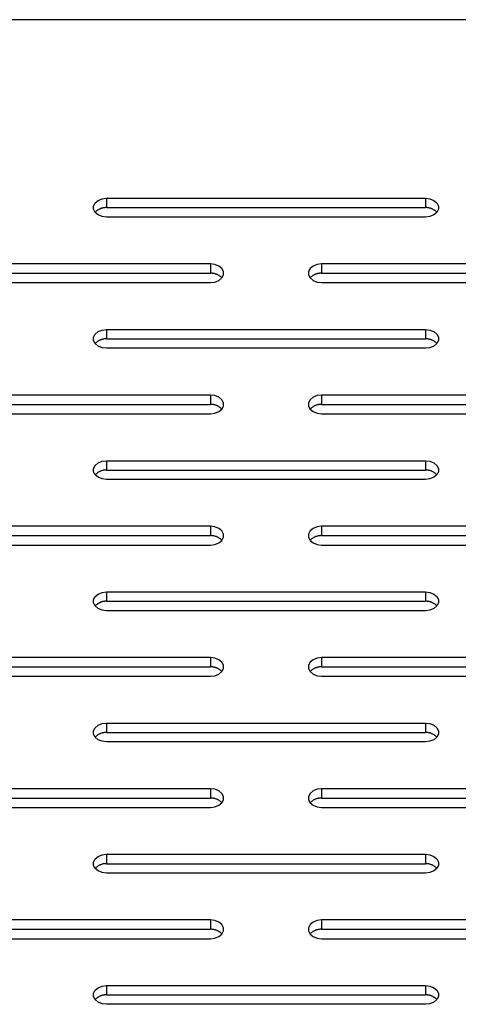
# Model space of a CAD drawing. Units: millimetres. Extents: x -98 to 103, y -116 to 95.
# Drawn here: x 35 to 39, y 0 to 10 of the extents above; entities that cross this region are included whole.
import ezdxf

# ---------------------------------------------------------------- set-up
doc = ezdxf.new("R2010")
doc.units = ezdxf.units.MM
doc.header["$MEASUREMENT"] = 0

msp = doc.modelspace()

# ---------------------------------------------------------------- linework, layer by layer
at = {"color": 7, "linetype": 'Continuous', "true_color": 0xffffff}
for p, q in [((102.3011, 9.5699), (29.0511, 9.5699)), ((35.7677, 7.8698), (35.8053, 7.8852)), ((35.8053, 7.8852), (35.848, 7.8905)), ((35.848, 7.8905), (38.848, 7.8905)), ((35.848, 7.8905), (35.848, 7.8021)), ((38.848, 7.8905), (38.8908, 7.8852)), ((38.848, 7.8905), (38.848, 7.8021)), ((38.8908, 7.8852), (38.9284, 7.8698)), ((35.7249, 7.8175), (35.7398, 7.8463)), ((35.7249, 7.7868), (35.7249, 7.8175)), ((35.7398, 7.7579), (35.7249, 7.7868)), ((35.7398, 7.8463), (35.7677, 7.8698)), ((35.7656, 7.7796), (35.7616, 7.7769)), ((35.7697, 7.7821), (35.7656, 7.7796)), ((35.7739, 7.7845), (35.7697, 7.7821)), ((35.7781, 7.7868), (35.7739, 7.7845)), ((35.7825, 7.7889), (35.7781, 7.7868)), ((35.7869, 7.7909), (35.7825, 7.7889)), ((35.7913, 7.7927), (35.7869, 7.7909)), ((35.7958, 7.7944), (35.7913, 7.7927)), ((35.8004, 7.7959), (35.7958, 7.7944)), ((35.8051, 7.7973), (35.8004, 7.7959)), ((35.8097, 7.7985), (35.8051, 7.7973)), ((35.8144, 7.7995), (35.8097, 7.7985)), ((35.8192, 7.8004), (35.8144, 7.7995)), ((35.824, 7.8011), (35.8192, 7.8004)), ((35.8287, 7.8016), (35.824, 7.8011)), ((35.8336, 7.802), (35.8287, 7.8016)), ((35.8384, 7.8022), (35.8336, 7.802)), ((35.8432, 7.8023), (35.8384, 7.8022)), ((35.848, 7.8021), (35.8432, 7.8023)), ((35.848, 7.8021), (38.848, 7.8021)), ((38.8528, 7.8023), (38.848, 7.8021)), ((38.8577, 7.8022), (38.8528, 7.8023)), ((38.8625, 7.802), (38.8577, 7.8022)), ((38.8673, 7.8016), (38.8625, 7.802)), ((38.8721, 7.8011), (38.8673, 7.8016)), ((38.8769, 7.8004), (38.8721, 7.8011)), ((38.8816, 7.7995), (38.8769, 7.8004)), ((38.8863, 7.7985), (38.8816, 7.7995)), ((38.891, 7.7973), (38.8863, 7.7985)), ((38.8956, 7.7959), (38.891, 7.7973)), ((38.9002, 7.7944), (38.8956, 7.7959)), ((38.9047, 7.7927), (38.9002, 7.7944)), ((38.9092, 7.7909), (38.9047, 7.7927)), ((38.9136, 7.7889), (38.9092, 7.7909)), ((38.9179, 7.7868), (38.9136, 7.7889)), ((38.9222, 7.7845), (38.9179, 7.7868)), ((38.9263, 7.7821), (38.9222, 7.7845)), ((38.9304, 7.7796), (38.9263, 7.7821)), ((38.9284, 7.8698), (38.9563, 7.8463)), ((38.9344, 7.7769), (38.9304, 7.7796)), ((38.9563, 7.8463), (38.9711, 7.8175)), ((38.9711, 7.7868), (38.9563, 7.7579)), ((38.9711, 7.8175), (38.9711, 7.7868)), ((35.7431, 7.7614), (35.7398, 7.7579)), ((35.7677, 7.7344), (35.7398, 7.7579)), ((35.7466, 7.7647), (35.7431, 7.7614)), ((35.7502, 7.768), (35.7466, 7.7647)), ((35.7539, 7.7711), (35.7502, 7.768)), ((35.7577, 7.774), (35.7539, 7.7711)), ((35.7616, 7.7769), (35.7577, 7.774)), ((35.8053, 7.7191), (35.7677, 7.7344)), ((35.848, 7.7137), (35.8053, 7.7191)), ((38.848, 7.7137), (35.848, 7.7137)), ((38.8908, 7.7191), (38.848, 7.7137)), ((38.9284, 7.7344), (38.8908, 7.7191)), ((38.9563, 7.7579), (38.9284, 7.7344)), ((38.9383, 7.774), (38.9344, 7.7769)), ((38.9421, 7.7711), (38.9383, 7.774)), ((38.9458, 7.768), (38.9421, 7.7711)), ((38.9494, 7.7647), (38.9458, 7.768)), ((38.9529, 7.7614), (38.9494, 7.7647)), ((38.9563, 7.7579), (38.9529, 7.7614)), ((36.8246, 7.2734), (33.8246, 7.2734)), ((36.8673, 7.2681), (36.8246, 7.2734)), ((36.8246, 7.2734), (36.8246, 7.1851)), ((36.9049, 7.2528), (36.8673, 7.2681)), ((36.9328, 7.2293), (36.9049, 7.2528)), ((36.9477, 7.2004), (36.9328, 7.2293)), ((37.7632, 7.2293), (37.7484, 7.2004)), ((37.7911, 7.2528), (37.7632, 7.2293)), ((37.8287, 7.2681), (37.7911, 7.2528)), ((37.8715, 7.2734), (37.8287, 7.2681)), ((40.8715, 7.2734), (37.8715, 7.2734)), ((37.8715, 7.2734), (37.8715, 7.1851)), ((33.8246, 7.1851), (36.8246, 7.1851)), ((36.8294, 7.1852), (36.8246, 7.1851)), ((36.8342, 7.1851), (36.8294, 7.1852)), ((36.839, 7.1849), (36.8342, 7.1851)), ((36.8439, 7.1845), (36.839, 7.1849)), ((36.8487, 7.184), (36.8439, 7.1845)), ((36.8534, 7.1833), (36.8487, 7.184)), ((36.8582, 7.1824), (36.8534, 7.1833)), ((36.8629, 7.1814), (36.8582, 7.1824)), ((36.8676, 7.1802), (36.8629, 7.1814)), ((36.8722, 7.1788), (36.8676, 7.1802)), ((36.8768, 7.1773), (36.8722, 7.1788)), ((36.8813, 7.1756), (36.8768, 7.1773)), ((36.8858, 7.1738), (36.8813, 7.1756)), ((36.8902, 7.1719), (36.8858, 7.1738)), ((36.8945, 7.1697), (36.8902, 7.1719)), ((36.8987, 7.1675), (36.8945, 7.1697)), ((36.9029, 7.165), (36.8987, 7.1675)), ((36.907, 7.1625), (36.9029, 7.165)), ((36.9049, 7.1173), (36.9328, 7.1409)), ((36.911, 7.1598), (36.907, 7.1625)), ((36.9149, 7.1569), (36.911, 7.1598)), ((36.9187, 7.154), (36.9149, 7.1569)), ((36.9224, 7.1509), (36.9187, 7.154)), ((36.926, 7.1477), (36.9224, 7.1509)), ((36.9295, 7.1443), (36.926, 7.1477)), ((36.9328, 7.1409), (36.9295, 7.1443)), ((36.9328, 7.1409), (36.9477, 7.1697)), ((36.9477, 7.1697), (36.9477, 7.2004)), ((37.7484, 7.2004), (37.7484, 7.1697)), ((37.7484, 7.1697), (37.7632, 7.1409)), ((37.7666, 7.1443), (37.7632, 7.1409)), ((37.7632, 7.1409), (37.7911, 7.1173)), ((37.77, 7.1477), (37.7666, 7.1443)), ((37.7736, 7.1509), (37.77, 7.1477)), ((37.7773, 7.154), (37.7736, 7.1509)), ((37.7811, 7.1569), (37.7773, 7.154)), ((37.785, 7.1598), (37.7811, 7.1569)), ((37.789, 7.1625), (37.785, 7.1598)), ((37.7931, 7.165), (37.789, 7.1625)), ((37.7973, 7.1675), (37.7931, 7.165)), ((37.8016, 7.1697), (37.7973, 7.1675)), ((37.8059, 7.1719), (37.8016, 7.1697)), ((37.8103, 7.1738), (37.8059, 7.1719)), ((37.8148, 7.1756), (37.8103, 7.1738)), ((37.8193, 7.1773), (37.8148, 7.1756)), ((37.8239, 7.1788), (37.8193, 7.1773)), ((37.8285, 7.1802), (37.8239, 7.1788)), ((37.8332, 7.1814), (37.8285, 7.1802)), ((37.8379, 7.1824), (37.8332, 7.1814)), ((37.8426, 7.1833), (37.8379, 7.1824)), ((37.8474, 7.184), (37.8426, 7.1833)), ((37.8522, 7.1845), (37.8474, 7.184)), ((37.857, 7.1849), (37.8522, 7.1845)), ((37.8618, 7.1851), (37.857, 7.1849)), ((37.8666, 7.1852), (37.8618, 7.1851)), ((37.8715, 7.1851), (37.8666, 7.1852)), ((37.8715, 7.1851), (40.8715, 7.1851)), ((33.8246, 7.0967), (36.8246, 7.0967)), ((36.8246, 7.0967), (36.8673, 7.102)), ((36.8673, 7.102), (36.9049, 7.1173)), ((37.7911, 7.1173), (37.8287, 7.102)), ((37.8287, 7.102), (37.8715, 7.0967)), ((37.8715, 7.0967), (40.8715, 7.0967)), ((35.7249, 6.5833), (35.7398, 6.6122)), ((35.7249, 6.5526), (35.7249, 6.5833)), ((35.7398, 6.6122), (35.7677, 6.6357)), ((35.7677, 6.6357), (35.8053, 6.651)), ((35.8053, 6.651), (35.848, 6.6564)), ((35.848, 6.6564), (38.848, 6.6564)), ((35.848, 6.6564), (35.848, 6.568)), ((38.848, 6.6564), (38.8908, 6.651)), ((38.848, 6.6564), (38.848, 6.568)), ((38.8908, 6.651), (38.9284, 6.6357)), ((38.9284, 6.6357), (38.9563, 6.6122)), ((38.9563, 6.6122), (38.9711, 6.5833)), ((38.9711, 6.5833), (38.9711, 6.5526)), ((35.7398, 6.5238), (35.7249, 6.5526)), ((35.7431, 6.5272), (35.7398, 6.5238)), ((35.7677, 6.5003), (35.7398, 6.5238)), ((35.7466, 6.5306), (35.7431, 6.5272)), ((35.7502, 6.5338), (35.7466, 6.5306)), ((35.7539, 6.5369), (35.7502, 6.5338)), ((35.7577, 6.5399), (35.7539, 6.5369)), ((35.7616, 6.5427), (35.7577, 6.5399)), ((35.7656, 6.5454), (35.7616, 6.5427)), ((35.7697, 6.548), (35.7656, 6.5454)), ((35.8053, 6.4849), (35.7677, 6.5003)), ((35.7739, 6.5504), (35.7697, 6.548)), ((35.7781, 6.5527), (35.7739, 6.5504)), ((35.7825, 6.5548), (35.7781, 6.5527)), ((35.7869, 6.5568), (35.7825, 6.5548)), ((35.7913, 6.5586), (35.7869, 6.5568)), ((35.7958, 6.5602), (35.7913, 6.5586)), ((35.8004, 6.5618), (35.7958, 6.5602)), ((35.8051, 6.5631), (35.8004, 6.5618)), ((35.8097, 6.5643), (35.8051, 6.5631)), ((35.848, 6.4796), (35.8053, 6.4849)), ((35.8144, 6.5653), (35.8097, 6.5643)), ((35.8192, 6.5662), (35.8144, 6.5653)), ((35.824, 6.5669), (35.8192, 6.5662)), ((35.8287, 6.5675), (35.824, 6.5669)), ((35.8336, 6.5678), (35.8287, 6.5675)), ((35.8384, 6.5681), (35.8336, 6.5678)), ((35.8432, 6.5681), (35.8384, 6.5681)), ((35.848, 6.568), (35.8432, 6.5681)), ((35.848, 6.568), (38.848, 6.568)), ((38.8528, 6.5681), (38.848, 6.568)), ((38.8908, 6.4849), (38.848, 6.4796)), ((38.8577, 6.5681), (38.8528, 6.5681)), ((38.8625, 6.5678), (38.8577, 6.5681)), ((38.8673, 6.5675), (38.8625, 6.5678)), ((38.8721, 6.5669), (38.8673, 6.5675)), ((38.8769, 6.5662), (38.8721, 6.5669)), ((38.8816, 6.5653), (38.8769, 6.5662)), ((38.8863, 6.5643), (38.8816, 6.5653)), ((38.891, 6.5631), (38.8863, 6.5643)), ((38.9284, 6.5003), (38.8908, 6.4849)), ((38.8956, 6.5618), (38.891, 6.5631)), ((38.9002, 6.5602), (38.8956, 6.5618)), ((38.9047, 6.5586), (38.9002, 6.5602)), ((38.9092, 6.5568), (38.9047, 6.5586)), ((38.9136, 6.5548), (38.9092, 6.5568)), ((38.9179, 6.5527), (38.9136, 6.5548)), ((38.9222, 6.5504), (38.9179, 6.5527)), ((38.9263, 6.548), (38.9222, 6.5504)), ((38.9304, 6.5454), (38.9263, 6.548)), ((38.9563, 6.5238), (38.9284, 6.5003)), ((38.9344, 6.5427), (38.9304, 6.5454)), ((38.9383, 6.5399), (38.9344, 6.5427)), ((38.9421, 6.5369), (38.9383, 6.5399)), ((38.9458, 6.5338), (38.9421, 6.5369)), ((38.9494, 6.5306), (38.9458, 6.5338)), ((38.9529, 6.5272), (38.9494, 6.5306)), ((38.9563, 6.5238), (38.9529, 6.5272)), ((38.9711, 6.5526), (38.9563, 6.5238)), ((38.848, 6.4796), (35.848, 6.4796)), ((36.8246, 6.0393), (33.8246, 6.0393)), ((36.8673, 6.034), (36.8246, 6.0393)), ((36.8246, 6.0393), (36.8246, 5.9509)), ((36.9049, 6.0186), (36.8673, 6.034)), ((37.8287, 6.034), (37.7911, 6.0186)), ((37.8715, 6.0393), (37.8287, 6.034)), ((40.8715, 6.0393), (37.8715, 6.0393)), ((37.8715, 6.0393), (37.8715, 5.9509)), ((33.8246, 5.9509), (36.8246, 5.9509)), ((36.8294, 5.951), (36.8246, 5.9509)), ((36.8342, 5.951), (36.8294, 5.951)), ((36.839, 5.9508), (36.8342, 5.951)), ((36.8439, 5.9504), (36.839, 5.9508)), ((36.8487, 5.9498), (36.8439, 5.9504)), ((36.8534, 5.9491), (36.8487, 5.9498)), ((36.8582, 5.9483), (36.8534, 5.9491)), ((36.8629, 5.9472), (36.8582, 5.9483)), ((36.8676, 5.946), (36.8629, 5.9472)), ((36.8722, 5.9447), (36.8676, 5.946)), ((36.8768, 5.9432), (36.8722, 5.9447)), ((36.8813, 5.9415), (36.8768, 5.9432)), ((36.8858, 5.9397), (36.8813, 5.9415)), ((36.8902, 5.9377), (36.8858, 5.9397)), ((36.8945, 5.9356), (36.8902, 5.9377)), ((36.8987, 5.9333), (36.8945, 5.9356)), ((36.9029, 5.9309), (36.8987, 5.9333)), ((36.907, 5.9283), (36.9029, 5.9309)), ((36.9328, 5.9951), (36.9049, 6.0186)), ((36.911, 5.9256), (36.907, 5.9283)), ((36.9477, 5.9663), (36.9328, 5.9951)), ((36.9328, 5.9067), (36.9477, 5.9356)), ((36.9477, 5.9356), (36.9477, 5.9663)), ((37.7632, 5.9951), (37.7484, 5.9663)), ((37.7484, 5.9663), (37.7484, 5.9356)), ((37.7484, 5.9356), (37.7632, 5.9067)), ((37.7911, 6.0186), (37.7632, 5.9951)), ((37.789, 5.9283), (37.785, 5.9256)), ((37.7931, 5.9309), (37.789, 5.9283)), ((37.7973, 5.9333), (37.7931, 5.9309)), ((37.8016, 5.9356), (37.7973, 5.9333)), ((37.8059, 5.9377), (37.8016, 5.9356)), ((37.8103, 5.9397), (37.8059, 5.9377)), ((37.8148, 5.9415), (37.8103, 5.9397)), ((37.8193, 5.9432), (37.8148, 5.9415)), ((37.8239, 5.9447), (37.8193, 5.9432)), ((37.8285, 5.946), (37.8239, 5.9447)), ((37.8332, 5.9472), (37.8285, 5.946)), ((37.8379, 5.9483), (37.8332, 5.9472)), ((37.8426, 5.9491), (37.8379, 5.9483)), ((37.8474, 5.9498), (37.8426, 5.9491)), ((37.8522, 5.9504), (37.8474, 5.9498)), ((37.857, 5.9508), (37.8522, 5.9504)), ((37.8618, 5.951), (37.857, 5.9508)), ((37.8666, 5.951), (37.8618, 5.951)), ((37.8715, 5.9509), (37.8666, 5.951)), ((37.8715, 5.9509), (40.8715, 5.9509)), ((33.8246, 5.8625), (36.8246, 5.8625)), ((36.8246, 5.8625), (36.8673, 5.8679)), ((36.8673, 5.8679), (36.9049, 5.8832)), ((36.9049, 5.8832), (36.9328, 5.9067)), ((36.9149, 5.9228), (36.911, 5.9256)), ((36.9187, 5.9198), (36.9149, 5.9228)), ((36.9224, 5.9167), (36.9187, 5.9198)), ((36.926, 5.9135), (36.9224, 5.9167)), ((36.9295, 5.9102), (36.926, 5.9135)), ((36.9328, 5.9067), (36.9295, 5.9102)), ((37.7666, 5.9102), (37.7632, 5.9067)), ((37.7632, 5.9067), (37.7911, 5.8832)), ((37.77, 5.9135), (37.7666, 5.9102)), ((37.7736, 5.9167), (37.77, 5.9135)), ((37.7773, 5.9198), (37.7736, 5.9167)), ((37.7811, 5.9228), (37.7773, 5.9198)), ((37.785, 5.9256), (37.7811, 5.9228)), ((37.7911, 5.8832), (37.8287, 5.8679)), ((37.8287, 5.8679), (37.8715, 5.8625)), ((37.8715, 5.8625), (40.8715, 5.8625)), ((35.7249, 5.3492), (35.7398, 5.378)), ((35.7398, 5.378), (35.7677, 5.4015)), ((35.7677, 5.4015), (35.8053, 5.4169)), ((35.8053, 5.4169), (35.848, 5.4222)), ((35.848, 5.4222), (38.848, 5.4222)), ((35.848, 5.4222), (35.848, 5.3338)), ((38.848, 5.4222), (38.8908, 5.4169)), ((38.848, 5.4222), (38.848, 5.3338)), ((38.8908, 5.4169), (38.9284, 5.4015)), ((38.9284, 5.4015), (38.9563, 5.378)), ((38.9563, 5.378), (38.9711, 5.3492)), ((35.7249, 5.3185), (35.7249, 5.3492)), ((35.7398, 5.2896), (35.7249, 5.3185)), ((35.7431, 5.2931), (35.7398, 5.2896)), ((35.7677, 5.2661), (35.7398, 5.2896)), ((35.7466, 5.2964), (35.7431, 5.2931)), ((35.7502, 5.2997), (35.7466, 5.2964)), ((35.7539, 5.3028), (35.7502, 5.2997)), ((35.7577, 5.3057), (35.7539, 5.3028)), ((35.7616, 5.3086), (35.7577, 5.3057)), ((35.7656, 5.3113), (35.7616, 5.3086)), ((35.7697, 5.3138), (35.7656, 5.3113)), ((35.7739, 5.3162), (35.7697, 5.3138)), ((35.7781, 5.3185), (35.7739, 5.3162)), ((35.7825, 5.3206), (35.7781, 5.3185)), ((35.7869, 5.3226), (35.7825, 5.3206)), ((35.7913, 5.3244), (35.7869, 5.3226)), ((35.7958, 5.3261), (35.7913, 5.3244)), ((35.8004, 5.3276), (35.7958, 5.3261)), ((35.8051, 5.329), (35.8004, 5.3276)), ((35.8097, 5.3302), (35.8051, 5.329)), ((35.8144, 5.3312), (35.8097, 5.3302)), ((35.8192, 5.3321), (35.8144, 5.3312)), ((35.824, 5.3328), (35.8192, 5.3321)), ((35.8287, 5.3333), (35.824, 5.3328)), ((35.8336, 5.3337), (35.8287, 5.3333)), ((35.8384, 5.3339), (35.8336, 5.3337)), ((35.8432, 5.334), (35.8384, 5.3339)), ((35.848, 5.3338), (35.8432, 5.334)), ((35.848, 5.3338), (38.848, 5.3338)), ((38.8528, 5.334), (38.848, 5.3338)), ((38.8577, 5.3339), (38.8528, 5.334)), ((38.8625, 5.3337), (38.8577, 5.3339)), ((38.8673, 5.3333), (38.8625, 5.3337)), ((38.8721, 5.3328), (38.8673, 5.3333)), ((38.8769, 5.3321), (38.8721, 5.3328)), ((38.8816, 5.3312), (38.8769, 5.3321)), ((38.8863, 5.3302), (38.8816, 5.3312)), ((38.891, 5.329), (38.8863, 5.3302)), ((38.8956, 5.3276), (38.891, 5.329)), ((38.9002, 5.3261), (38.8956, 5.3276)), ((38.9047, 5.3244), (38.9002, 5.3261)), ((38.9092, 5.3226), (38.9047, 5.3244)), ((38.9136, 5.3206), (38.9092, 5.3226)), ((38.9179, 5.3185), (38.9136, 5.3206)), ((38.9222, 5.3162), (38.9179, 5.3185)), ((38.9263, 5.3138), (38.9222, 5.3162)), ((38.9304, 5.3113), (38.9263, 5.3138)), ((38.9563, 5.2896), (38.9284, 5.2661)), ((38.9344, 5.3086), (38.9304, 5.3113)), ((38.9383, 5.3057), (38.9344, 5.3086)), ((38.9421, 5.3028), (38.9383, 5.3057)), ((38.9458, 5.2997), (38.9421, 5.3028)), ((38.9494, 5.2964), (38.9458, 5.2997)), ((38.9529, 5.2931), (38.9494, 5.2964)), ((38.9563, 5.2896), (38.9529, 5.2931)), ((38.9711, 5.3185), (38.9563, 5.2896)), ((38.9711, 5.3492), (38.9711, 5.3185)), ((35.8053, 5.2508), (35.7677, 5.2661)), ((35.848, 5.2454), (35.8053, 5.2508)), ((38.848, 5.2454), (35.848, 5.2454)), ((38.8908, 5.2508), (38.848, 5.2454)), ((38.9284, 5.2661), (38.8908, 5.2508)), ((36.8246, 4.8051), (33.8246, 4.8051)), ((36.8673, 4.7998), (36.8246, 4.8051)), ((36.8246, 4.8051), (36.8246, 4.7168)), ((36.9049, 4.7845), (36.8673, 4.7998)), ((36.9328, 4.761), (36.9049, 4.7845)), ((36.9477, 4.7321), (36.9328, 4.761)), ((36.9477, 4.7014), (36.9477, 4.7321)), ((37.7632, 4.761), (37.7484, 4.7321)), ((37.7484, 4.7321), (37.7484, 4.7014)), ((37.7911, 4.7845), (37.7632, 4.761)), ((37.8287, 4.7998), (37.7911, 4.7845)), ((37.8715, 4.8051), (37.8287, 4.7998)), ((40.8715, 4.8051), (37.8715, 4.8051)), ((37.8715, 4.8051), (37.8715, 4.7168)), ((33.8246, 4.7168), (36.8246, 4.7168)), ((36.8294, 4.7169), (36.8246, 4.7168)), ((36.8246, 4.6284), (36.8673, 4.6337)), ((36.8342, 4.7168), (36.8294, 4.7169)), ((36.839, 4.7166), (36.8342, 4.7168)), ((36.8439, 4.7162), (36.839, 4.7166)), ((36.8487, 4.7157), (36.8439, 4.7162)), ((36.8534, 4.715), (36.8487, 4.7157)), ((36.8582, 4.7141), (36.8534, 4.715)), ((36.8629, 4.7131), (36.8582, 4.7141)), ((36.8676, 4.7119), (36.8629, 4.7131)), ((36.8673, 4.6337), (36.9049, 4.6491)), ((36.8722, 4.7105), (36.8676, 4.7119)), ((36.8768, 4.709), (36.8722, 4.7105)), ((36.8813, 4.7074), (36.8768, 4.709)), ((36.8858, 4.7055), (36.8813, 4.7074)), ((36.8902, 4.7036), (36.8858, 4.7055)), ((36.8945, 4.7014), (36.8902, 4.7036)), ((36.8987, 4.6992), (36.8945, 4.7014)), ((36.9029, 4.6967), (36.8987, 4.6992)), ((36.907, 4.6942), (36.9029, 4.6967)), ((36.9049, 4.6491), (36.9328, 4.6726)), ((36.911, 4.6915), (36.907, 4.6942)), ((36.9149, 4.6886), (36.911, 4.6915)), ((36.9187, 4.6857), (36.9149, 4.6886)), ((36.9224, 4.6826), (36.9187, 4.6857)), ((36.926, 4.6794), (36.9224, 4.6826)), ((36.9295, 4.676), (36.926, 4.6794)), ((36.9328, 4.6726), (36.9295, 4.676)), ((36.9328, 4.6726), (36.9477, 4.7014)), ((37.7484, 4.7014), (37.7632, 4.6726)), ((37.7666, 4.676), (37.7632, 4.6726)), ((37.7632, 4.6726), (37.7911, 4.6491)), ((37.77, 4.6794), (37.7666, 4.676)), ((37.7736, 4.6826), (37.77, 4.6794)), ((37.7773, 4.6857), (37.7736, 4.6826)), ((37.7811, 4.6886), (37.7773, 4.6857)), ((37.785, 4.6915), (37.7811, 4.6886)), ((37.789, 4.6942), (37.785, 4.6915)), ((37.7931, 4.6967), (37.789, 4.6942)), ((37.7911, 4.6491), (37.8287, 4.6337)), ((37.7973, 4.6992), (37.7931, 4.6967)), ((37.8016, 4.7014), (37.7973, 4.6992)), ((37.8059, 4.7036), (37.8016, 4.7014)), ((37.8103, 4.7055), (37.8059, 4.7036)), ((37.8148, 4.7074), (37.8103, 4.7055)), ((37.8193, 4.709), (37.8148, 4.7074)), ((37.8239, 4.7105), (37.8193, 4.709)), ((37.8285, 4.7119), (37.8239, 4.7105)), ((37.8332, 4.7131), (37.8285, 4.7119)), ((37.8287, 4.6337), (37.8715, 4.6284)), ((37.8379, 4.7141), (37.8332, 4.7131)), ((37.8426, 4.715), (37.8379, 4.7141)), ((37.8474, 4.7157), (37.8426, 4.715)), ((37.8522, 4.7162), (37.8474, 4.7157)), ((37.857, 4.7166), (37.8522, 4.7162)), ((37.8618, 4.7168), (37.857, 4.7166)), ((37.8666, 4.7169), (37.8618, 4.7168)), ((37.8715, 4.7168), (37.8666, 4.7169)), ((37.8715, 4.7168), (40.8715, 4.7168)), ((33.8246, 4.6284), (36.8246, 4.6284)), ((37.8715, 4.6284), (40.8715, 4.6284)), ((35.7677, 4.1674), (35.8053, 4.1827)), ((35.8053, 4.1827), (35.848, 4.1881)), ((35.848, 4.1881), (38.848, 4.1881)), ((35.848, 4.1881), (35.848, 4.0997)), ((38.848, 4.1881), (38.8908, 4.1827)), ((38.848, 4.1881), (38.848, 4.0997)), ((38.8908, 4.1827), (38.9284, 4.1674)), ((35.7249, 4.115), (35.7398, 4.1439)), ((35.7249, 4.0843), (35.7249, 4.115)), ((35.7398, 4.0555), (35.7249, 4.0843)), ((35.7398, 4.1439), (35.7677, 4.1674)), ((35.7656, 4.0771), (35.7616, 4.0744)), ((35.7697, 4.0797), (35.7656, 4.0771)), ((35.7739, 4.0821), (35.7697, 4.0797)), ((35.7781, 4.0844), (35.7739, 4.0821)), ((35.7825, 4.0865), (35.7781, 4.0844)), ((35.7869, 4.0885), (35.7825, 4.0865)), ((35.7913, 4.0903), (35.7869, 4.0885)), ((35.7958, 4.0919), (35.7913, 4.0903)), ((35.8004, 4.0935), (35.7958, 4.0919)), ((35.8051, 4.0948), (35.8004, 4.0935)), ((35.8097, 4.096), (35.8051, 4.0948)), ((35.8144, 4.097), (35.8097, 4.096)), ((35.8192, 4.0979), (35.8144, 4.097)), ((35.824, 4.0986), (35.8192, 4.0979)), ((35.8287, 4.0992), (35.824, 4.0986)), ((35.8336, 4.0995), (35.8287, 4.0992)), ((35.8384, 4.0998), (35.8336, 4.0995)), ((35.8432, 4.0998), (35.8384, 4.0998)), ((35.848, 4.0997), (35.8432, 4.0998)), ((35.848, 4.0997), (38.848, 4.0997)), ((38.8528, 4.0998), (38.848, 4.0997)), ((38.8577, 4.0998), (38.8528, 4.0998)), ((38.8625, 4.0995), (38.8577, 4.0998)), ((38.8673, 4.0992), (38.8625, 4.0995)), ((38.8721, 4.0986), (38.8673, 4.0992)), ((38.8769, 4.0979), (38.8721, 4.0986)), ((38.8816, 4.097), (38.8769, 4.0979)), ((38.8863, 4.096), (38.8816, 4.097)), ((38.891, 4.0948), (38.8863, 4.096)), ((38.8956, 4.0935), (38.891, 4.0948)), ((38.9002, 4.0919), (38.8956, 4.0935)), ((38.9047, 4.0903), (38.9002, 4.0919)), ((38.9092, 4.0885), (38.9047, 4.0903)), ((38.9136, 4.0865), (38.9092, 4.0885)), ((38.9179, 4.0844), (38.9136, 4.0865)), ((38.9222, 4.0821), (38.9179, 4.0844)), ((38.9263, 4.0797), (38.9222, 4.0821)), ((38.9304, 4.0771), (38.9263, 4.0797)), ((38.9284, 4.1674), (38.9563, 4.1439)), ((38.9344, 4.0744), (38.9304, 4.0771)), ((38.9563, 4.1439), (38.9711, 4.115)), ((38.9711, 4.0843), (38.9563, 4.0555)), ((38.9711, 4.115), (38.9711, 4.0843)), ((35.7431, 4.059), (35.7398, 4.0555)), ((35.7677, 4.032), (35.7398, 4.0555)), ((35.7466, 4.0623), (35.7431, 4.059)), ((35.7502, 4.0655), (35.7466, 4.0623)), ((35.7539, 4.0686), (35.7502, 4.0655)), ((35.7577, 4.0716), (35.7539, 4.0686)), ((35.7616, 4.0744), (35.7577, 4.0716)), ((35.8053, 4.0166), (35.7677, 4.032)), ((35.848, 4.0113), (35.8053, 4.0166)), ((38.848, 4.0113), (35.848, 4.0113)), ((38.8908, 4.0166), (38.848, 4.0113)), ((38.9284, 4.032), (38.8908, 4.0166)), ((38.9563, 4.0555), (38.9284, 4.032)), ((38.9383, 4.0716), (38.9344, 4.0744)), ((38.9421, 4.0686), (38.9383, 4.0716)), ((38.9458, 4.0655), (38.9421, 4.0686)), ((38.9494, 4.0623), (38.9458, 4.0655)), ((38.9529, 4.059), (38.9494, 4.0623)), ((38.9563, 4.0555), (38.9529, 4.059)), ((36.8246, 3.571), (33.8246, 3.571)), ((36.8673, 3.5657), (36.8246, 3.571)), ((36.8246, 3.571), (36.8246, 3.4826)), ((36.9049, 3.5503), (36.8673, 3.5657)), ((36.9328, 3.5268), (36.9049, 3.5503)), ((36.9477, 3.498), (36.9328, 3.5268)), ((37.7632, 3.5268), (37.7484, 3.498)), ((37.7911, 3.5503), (37.7632, 3.5268)), ((37.8287, 3.5657), (37.7911, 3.5503)), ((37.8715, 3.571), (37.8287, 3.5657)), ((40.8715, 3.571), (37.8715, 3.571)), ((37.8715, 3.571), (37.8715, 3.4826)), ((33.8246, 3.4826), (36.8246, 3.4826)), ((36.8294, 3.4827), (36.8246, 3.4826)), ((36.8342, 3.4827), (36.8294, 3.4827)), ((36.839, 3.4825), (36.8342, 3.4827)), ((36.8439, 3.4821), (36.839, 3.4825)), ((36.8487, 3.4815), (36.8439, 3.4821)), ((36.8534, 3.4808), (36.8487, 3.4815)), ((36.8582, 3.48), (36.8534, 3.4808)), ((36.8629, 3.4789), (36.8582, 3.48)), ((36.8676, 3.4777), (36.8629, 3.4789)), ((36.8722, 3.4764), (36.8676, 3.4777)), ((36.8768, 3.4749), (36.8722, 3.4764)), ((36.8813, 3.4732), (36.8768, 3.4749)), ((36.8858, 3.4714), (36.8813, 3.4732)), ((36.8902, 3.4694), (36.8858, 3.4714)), ((36.8945, 3.4673), (36.8902, 3.4694)), ((36.8987, 3.465), (36.8945, 3.4673)), ((36.9029, 3.4626), (36.8987, 3.465)), ((36.907, 3.46), (36.9029, 3.4626)), ((36.9049, 3.4149), (36.9328, 3.4384)), ((36.911, 3.4573), (36.907, 3.46)), ((36.9149, 3.4545), (36.911, 3.4573)), ((36.9187, 3.4515), (36.9149, 3.4545)), ((36.9224, 3.4484), (36.9187, 3.4515)), ((36.926, 3.4452), (36.9224, 3.4484)), ((36.9295, 3.4419), (36.926, 3.4452)), ((36.9328, 3.4384), (36.9295, 3.4419)), ((36.9328, 3.4384), (36.9477, 3.4673)), ((36.9477, 3.4673), (36.9477, 3.498)), ((37.7484, 3.498), (37.7484, 3.4673)), ((37.7484, 3.4673), (37.7632, 3.4384)), ((37.7666, 3.4419), (37.7632, 3.4384)), ((37.7632, 3.4384), (37.7911, 3.4149)), ((37.77, 3.4452), (37.7666, 3.4419)), ((37.7736, 3.4484), (37.77, 3.4452)), ((37.7773, 3.4515), (37.7736, 3.4484)), ((37.7811, 3.4545), (37.7773, 3.4515)), ((37.785, 3.4573), (37.7811, 3.4545)), ((37.789, 3.46), (37.785, 3.4573)), ((37.7931, 3.4626), (37.789, 3.46)), ((37.7973, 3.465), (37.7931, 3.4626)), ((37.8016, 3.4673), (37.7973, 3.465)), ((37.8059, 3.4694), (37.8016, 3.4673)), ((37.8103, 3.4714), (37.8059, 3.4694)), ((37.8148, 3.4732), (37.8103, 3.4714)), ((37.8193, 3.4749), (37.8148, 3.4732)), ((37.8239, 3.4764), (37.8193, 3.4749)), ((37.8285, 3.4777), (37.8239, 3.4764)), ((37.8332, 3.4789), (37.8285, 3.4777)), ((37.8379, 3.48), (37.8332, 3.4789)), ((37.8426, 3.4808), (37.8379, 3.48)), ((37.8474, 3.4815), (37.8426, 3.4808)), ((37.8522, 3.4821), (37.8474, 3.4815)), ((37.857, 3.4825), (37.8522, 3.4821)), ((37.8618, 3.4827), (37.857, 3.4825)), ((37.8666, 3.4827), (37.8618, 3.4827)), ((37.8715, 3.4826), (37.8666, 3.4827)), ((37.8715, 3.4826), (40.8715, 3.4826)), ((33.8246, 3.3942), (36.8246, 3.3942)), ((36.8246, 3.3942), (36.8673, 3.3996)), ((36.8673, 3.3996), (36.9049, 3.4149)), ((37.7911, 3.4149), (37.8287, 3.3996)), ((37.8287, 3.3996), (37.8715, 3.3942)), ((37.8715, 3.3942), (40.8715, 3.3942)), ((35.7249, 2.8809), (35.7398, 2.9097)), ((35.7249, 2.8502), (35.7249, 2.8809)), ((35.7398, 2.9097), (35.7677, 2.9332)), ((35.7677, 2.9332), (35.8053, 2.9486)), ((35.8053, 2.9486), (35.848, 2.9539)), ((35.848, 2.9539), (38.848, 2.9539)), ((35.848, 2.9539), (35.848, 2.8655)), ((38.848, 2.9539), (38.8908, 2.9486)), ((38.848, 2.9539), (38.848, 2.8655)), ((38.8908, 2.9486), (38.9284, 2.9332)), ((38.9284, 2.9332), (38.9563, 2.9097)), ((38.9563, 2.9097), (38.9711, 2.8809)), ((38.9711, 2.8809), (38.9711, 2.8502)), ((35.7398, 2.8213), (35.7249, 2.8502)), ((35.7431, 2.8248), (35.7398, 2.8213)), ((35.7677, 2.7978), (35.7398, 2.8213)), ((35.7466, 2.8281), (35.7431, 2.8248)), ((35.7502, 2.8314), (35.7466, 2.8281)), ((35.7539, 2.8345), (35.7502, 2.8314)), ((35.7577, 2.8374), (35.7539, 2.8345)), ((35.7616, 2.8403), (35.7577, 2.8374)), ((35.7656, 2.843), (35.7616, 2.8403)), ((35.7697, 2.8455), (35.7656, 2.843)), ((35.8053, 2.7825), (35.7677, 2.7978)), ((35.7739, 2.8479), (35.7697, 2.8455)), ((35.7781, 2.8502), (35.7739, 2.8479)), ((35.7825, 2.8523), (35.7781, 2.8502)), ((35.7869, 2.8543), (35.7825, 2.8523)), ((35.7913, 2.8561), (35.7869, 2.8543)), ((35.7958, 2.8578), (35.7913, 2.8561)), ((35.8004, 2.8593), (35.7958, 2.8578)), ((35.8051, 2.8607), (35.8004, 2.8593)), ((35.8097, 2.8619), (35.8051, 2.8607)), ((35.848, 2.7771), (35.8053, 2.7825)), ((35.8144, 2.8629), (35.8097, 2.8619)), ((35.8192, 2.8638), (35.8144, 2.8629)), ((35.824, 2.8645), (35.8192, 2.8638)), ((35.8287, 2.865), (35.824, 2.8645)), ((35.8336, 2.8654), (35.8287, 2.865)), ((35.8384, 2.8656), (35.8336, 2.8654)), ((35.8432, 2.8657), (35.8384, 2.8656)), ((35.848, 2.8655), (35.8432, 2.8657)), ((35.848, 2.8655), (38.848, 2.8655)), ((38.8528, 2.8657), (38.848, 2.8655)), ((38.8908, 2.7825), (38.848, 2.7771)), ((38.8577, 2.8656), (38.8528, 2.8657)), ((38.8625, 2.8654), (38.8577, 2.8656)), ((38.8673, 2.865), (38.8625, 2.8654)), ((38.8721, 2.8645), (38.8673, 2.865)), ((38.8769, 2.8638), (38.8721, 2.8645)), ((38.8816, 2.8629), (38.8769, 2.8638)), ((38.8863, 2.8619), (38.8816, 2.8629)), ((38.891, 2.8607), (38.8863, 2.8619)), ((38.9284, 2.7978), (38.8908, 2.7825)), ((38.8956, 2.8593), (38.891, 2.8607)), ((38.9002, 2.8578), (38.8956, 2.8593)), ((38.9047, 2.8561), (38.9002, 2.8578)), ((38.9092, 2.8543), (38.9047, 2.8561)), ((38.9136, 2.8523), (38.9092, 2.8543)), ((38.9179, 2.8502), (38.9136, 2.8523)), ((38.9222, 2.8479), (38.9179, 2.8502)), ((38.9263, 2.8455), (38.9222, 2.8479)), ((38.9304, 2.843), (38.9263, 2.8455)), ((38.9563, 2.8213), (38.9284, 2.7978)), ((38.9344, 2.8403), (38.9304, 2.843)), ((38.9383, 2.8374), (38.9344, 2.8403)), ((38.9421, 2.8345), (38.9383, 2.8374)), ((38.9458, 2.8314), (38.9421, 2.8345)), ((38.9494, 2.8281), (38.9458, 2.8314)), ((38.9529, 2.8248), (38.9494, 2.8281)), ((38.9563, 2.8213), (38.9529, 2.8248)), ((38.9711, 2.8502), (38.9563, 2.8213)), ((38.848, 2.7771), (35.848, 2.7771)), ((36.8246, 2.3369), (33.8246, 2.3369)), ((36.8673, 2.3315), (36.8246, 2.3369)), ((36.8246, 2.3369), (36.8246, 2.2485)), ((36.9049, 2.3162), (36.8673, 2.3315)), ((36.9328, 2.2927), (36.9049, 2.3162)), ((37.7911, 2.3162), (37.7632, 2.2927)), ((37.8287, 2.3315), (37.7911, 2.3162)), ((37.8715, 2.3369), (37.8287, 2.3315)), ((40.8715, 2.3369), (37.8715, 2.3369)), ((37.8715, 2.3369), (37.8715, 2.2485)), ((33.8246, 2.2485), (36.8246, 2.2485)), ((36.8294, 2.2486), (36.8246, 2.2485)), ((36.8342, 2.2485), (36.8294, 2.2486)), ((36.839, 2.2483), (36.8342, 2.2485)), ((36.8439, 2.2479), (36.839, 2.2483)), ((36.8487, 2.2474), (36.8439, 2.2479)), ((36.8534, 2.2467), (36.8487, 2.2474)), ((36.8582, 2.2458), (36.8534, 2.2467)), ((36.8629, 2.2448), (36.8582, 2.2458)), ((36.8676, 2.2436), (36.8629, 2.2448)), ((36.8722, 2.2422), (36.8676, 2.2436)), ((36.8768, 2.2407), (36.8722, 2.2422)), ((36.8813, 2.2391), (36.8768, 2.2407)), ((36.8858, 2.2372), (36.8813, 2.2391)), ((36.8902, 2.2353), (36.8858, 2.2372)), ((36.8945, 2.2331), (36.8902, 2.2353)), ((36.8987, 2.2309), (36.8945, 2.2331)), ((36.9029, 2.2284), (36.8987, 2.2309)), ((36.907, 2.2259), (36.9029, 2.2284)), ((36.911, 2.2232), (36.907, 2.2259)), ((36.9149, 2.2203), (36.911, 2.2232)), ((36.9477, 2.2638), (36.9328, 2.2927)), ((36.9328, 2.2043), (36.9477, 2.2331)), ((36.9477, 2.2331), (36.9477, 2.2638)), ((37.7632, 2.2927), (37.7484, 2.2638)), ((37.7484, 2.2638), (37.7484, 2.2331)), ((37.7484, 2.2331), (37.7632, 2.2043)), ((37.785, 2.2232), (37.7811, 2.2203)), ((37.789, 2.2259), (37.785, 2.2232)), ((37.7931, 2.2284), (37.789, 2.2259)), ((37.7973, 2.2309), (37.7931, 2.2284)), ((37.8016, 2.2331), (37.7973, 2.2309)), ((37.8059, 2.2353), (37.8016, 2.2331)), ((37.8103, 2.2372), (37.8059, 2.2353)), ((37.8148, 2.2391), (37.8103, 2.2372)), ((37.8193, 2.2407), (37.8148, 2.2391)), ((37.8239, 2.2422), (37.8193, 2.2407)), ((37.8285, 2.2436), (37.8239, 2.2422)), ((37.8332, 2.2448), (37.8285, 2.2436)), ((37.8379, 2.2458), (37.8332, 2.2448)), ((37.8426, 2.2467), (37.8379, 2.2458)), ((37.8474, 2.2474), (37.8426, 2.2467)), ((37.8522, 2.2479), (37.8474, 2.2474)), ((37.857, 2.2483), (37.8522, 2.2479)), ((37.8618, 2.2485), (37.857, 2.2483)), ((37.8666, 2.2486), (37.8618, 2.2485)), ((37.8715, 2.2485), (37.8666, 2.2486)), ((37.8715, 2.2485), (40.8715, 2.2485)), ((33.8246, 2.1601), (36.8246, 2.1601)), ((36.8246, 2.1601), (36.8673, 2.1654)), ((36.8673, 2.1654), (36.9049, 2.1808)), ((36.9049, 2.1808), (36.9328, 2.2043)), ((36.9187, 2.2174), (36.9149, 2.2203)), ((36.9224, 2.2143), (36.9187, 2.2174)), ((36.926, 2.2111), (36.9224, 2.2143)), ((36.9295, 2.2077), (36.926, 2.2111)), ((36.9328, 2.2043), (36.9295, 2.2077)), ((37.7666, 2.2077), (37.7632, 2.2043)), ((37.7632, 2.2043), (37.7911, 2.1808)), ((37.77, 2.2111), (37.7666, 2.2077)), ((37.7736, 2.2143), (37.77, 2.2111)), ((37.7773, 2.2174), (37.7736, 2.2143)), ((37.7811, 2.2203), (37.7773, 2.2174)), ((37.7911, 2.1808), (37.8287, 2.1654)), ((37.8287, 2.1654), (37.8715, 2.1601)), ((37.8715, 2.1601), (40.8715, 2.1601)), ((35.7249, 1.6467), (35.7398, 1.6756)), ((35.7398, 1.6756), (35.7677, 1.6991)), ((35.7677, 1.6991), (35.8053, 1.7144)), ((35.8053, 1.7144), (35.848, 1.7198)), ((35.848, 1.7198), (38.848, 1.7198)), ((35.848, 1.7198), (35.848, 1.6314)), ((38.848, 1.7198), (38.8908, 1.7144)), ((38.848, 1.7198), (38.848, 1.6314)), ((38.8908, 1.7144), (38.9284, 1.6991)), ((38.9284, 1.6991), (38.9563, 1.6756)), ((38.9563, 1.6756), (38.9711, 1.6467)), ((35.7249, 1.616), (35.7249, 1.6467)), ((35.7398, 1.5872), (35.7249, 1.616)), ((35.7431, 1.5907), (35.7398, 1.5872)), ((35.7677, 1.5637), (35.7398, 1.5872)), ((35.7466, 1.594), (35.7431, 1.5907)), ((35.7502, 1.5972), (35.7466, 1.594)), ((35.7539, 1.6003), (35.7502, 1.5972)), ((35.7577, 1.6033), (35.7539, 1.6003)), ((35.7616, 1.6061), (35.7577, 1.6033)), ((35.7656, 1.6088), (35.7616, 1.6061)), ((35.7697, 1.6114), (35.7656, 1.6088)), ((35.7739, 1.6138), (35.7697, 1.6114)), ((35.7781, 1.6161), (35.7739, 1.6138)), ((35.7825, 1.6182), (35.7781, 1.6161)), ((35.7869, 1.6202), (35.7825, 1.6182)), ((35.7913, 1.622), (35.7869, 1.6202)), ((35.7958, 1.6236), (35.7913, 1.622)), ((35.8004, 1.6252), (35.7958, 1.6236)), ((35.8051, 1.6265), (35.8004, 1.6252)), ((35.8097, 1.6277), (35.8051, 1.6265)), ((35.8144, 1.6287), (35.8097, 1.6277)), ((35.8192, 1.6296), (35.8144, 1.6287)), ((35.824, 1.6303), (35.8192, 1.6296)), ((35.8287, 1.6309), (35.824, 1.6303)), ((35.8336, 1.6312), (35.8287, 1.6309)), ((35.8384, 1.6315), (35.8336, 1.6312)), ((35.8432, 1.6315), (35.8384, 1.6315)), ((35.848, 1.6314), (35.8432, 1.6315)), ((35.848, 1.6314), (38.848, 1.6314)), ((38.8528, 1.6315), (38.848, 1.6314)), ((38.8577, 1.6315), (38.8528, 1.6315)), ((38.8625, 1.6312), (38.8577, 1.6315)), ((38.8673, 1.6309), (38.8625, 1.6312)), ((38.8721, 1.6303), (38.8673, 1.6309)), ((38.8769, 1.6296), (38.8721, 1.6303)), ((38.8816, 1.6287), (38.8769, 1.6296)), ((38.8863, 1.6277), (38.8816, 1.6287)), ((38.891, 1.6265), (38.8863, 1.6277)), ((38.8956, 1.6252), (38.891, 1.6265)), ((38.9002, 1.6236), (38.8956, 1.6252)), ((38.9047, 1.622), (38.9002, 1.6236)), ((38.9092, 1.6202), (38.9047, 1.622)), ((38.9136, 1.6182), (38.9092, 1.6202)), ((38.9179, 1.6161), (38.9136, 1.6182)), ((38.9222, 1.6138), (38.9179, 1.6161)), ((38.9263, 1.6114), (38.9222, 1.6138)), ((38.9304, 1.6088), (38.9263, 1.6114)), ((38.9563, 1.5872), (38.9284, 1.5637)), ((38.9344, 1.6061), (38.9304, 1.6088)), ((38.9383, 1.6033), (38.9344, 1.6061)), ((38.9421, 1.6003), (38.9383, 1.6033)), ((38.9458, 1.5972), (38.9421, 1.6003)), ((38.9494, 1.594), (38.9458, 1.5972)), ((38.9529, 1.5907), (38.9494, 1.594)), ((38.9563, 1.5872), (38.9529, 1.5907)), ((38.9711, 1.616), (38.9563, 1.5872)), ((38.9711, 1.6467), (38.9711, 1.616)), ((35.8053, 1.5483), (35.7677, 1.5637)), ((35.848, 1.543), (35.8053, 1.5483)), ((38.848, 1.543), (35.848, 1.543)), ((38.8908, 1.5483), (38.848, 1.543)), ((38.9284, 1.5637), (38.8908, 1.5483)), ((36.8246, 1.1027), (33.8246, 1.1027)), ((36.8673, 1.0974), (36.8246, 1.1027)), ((36.8246, 1.1027), (36.8246, 1.0143)), ((36.9049, 1.082), (36.8673, 1.0974)), ((36.9328, 1.0585), (36.9049, 1.082)), ((36.9477, 1.0297), (36.9328, 1.0585)), ((36.9477, 0.999), (36.9477, 1.0297)), ((37.7632, 1.0585), (37.7484, 1.0297)), ((37.7484, 1.0297), (37.7484, 0.999)), ((37.7911, 1.082), (37.7632, 1.0585)), ((37.8287, 1.0974), (37.7911, 1.082)), ((37.8715, 1.1027), (37.8287, 1.0974)), ((40.8715, 1.1027), (37.8715, 1.1027)), ((37.8715, 1.1027), (37.8715, 1.0143)), ((33.8246, 1.0143), (36.8246, 1.0143)), ((36.8294, 1.0144), (36.8246, 1.0143)), ((36.8246, 0.9259), (36.8673, 0.9313)), ((36.8342, 1.0144), (36.8294, 1.0144)), ((36.839, 1.0142), (36.8342, 1.0144)), ((36.8439, 1.0138), (36.839, 1.0142)), ((36.8487, 1.0132), (36.8439, 1.0138)), ((36.8534, 1.0125), (36.8487, 1.0132)), ((36.8582, 1.0117), (36.8534, 1.0125)), ((36.8629, 1.0106), (36.8582, 1.0117)), ((36.8676, 1.0094), (36.8629, 1.0106)), ((36.8673, 0.9313), (36.9049, 0.9466)), ((36.8722, 1.0081), (36.8676, 1.0094)), ((36.8768, 1.0066), (36.8722, 1.0081)), ((36.8813, 1.0049), (36.8768, 1.0066)), ((36.8858, 1.0031), (36.8813, 1.0049)), ((36.8902, 1.0011), (36.8858, 1.0031)), ((36.8945, 0.999), (36.8902, 1.0011)), ((36.8987, 0.9967), (36.8945, 0.999)), ((36.9029, 0.9943), (36.8987, 0.9967)), ((36.907, 0.9917), (36.9029, 0.9943)), ((36.9049, 0.9466), (36.9328, 0.9701)), ((36.911, 0.989), (36.907, 0.9917)), ((36.9149, 0.9862), (36.911, 0.989)), ((36.9187, 0.9832), (36.9149, 0.9862)), ((36.9224, 0.9801), (36.9187, 0.9832)), ((36.926, 0.9769), (36.9224, 0.9801)), ((36.9295, 0.9736), (36.926, 0.9769)), ((36.9328, 0.9701), (36.9295, 0.9736)), ((36.9328, 0.9701), (36.9477, 0.999)), ((37.7484, 0.999), (37.7632, 0.9701)), ((37.7666, 0.9736), (37.7632, 0.9701)), ((37.7632, 0.9701), (37.7911, 0.9466)), ((37.77, 0.9769), (37.7666, 0.9736)), ((37.7736, 0.9801), (37.77, 0.9769)), ((37.7773, 0.9832), (37.7736, 0.9801)), ((37.7811, 0.9862), (37.7773, 0.9832)), ((37.785, 0.989), (37.7811, 0.9862)), ((37.789, 0.9917), (37.785, 0.989)), ((37.7931, 0.9943), (37.789, 0.9917)), ((37.7911, 0.9466), (37.8287, 0.9313)), ((37.7973, 0.9967), (37.7931, 0.9943)), ((37.8016, 0.999), (37.7973, 0.9967)), ((37.8059, 1.0011), (37.8016, 0.999)), ((37.8103, 1.0031), (37.8059, 1.0011)), ((37.8148, 1.0049), (37.8103, 1.0031)), ((37.8193, 1.0066), (37.8148, 1.0049)), ((37.8239, 1.0081), (37.8193, 1.0066)), ((37.8285, 1.0094), (37.8239, 1.0081)), ((37.8332, 1.0106), (37.8285, 1.0094)), ((37.8287, 0.9313), (37.8715, 0.9259)), ((37.8379, 1.0117), (37.8332, 1.0106)), ((37.8426, 1.0125), (37.8379, 1.0117)), ((37.8474, 1.0132), (37.8426, 1.0125)), ((37.8522, 1.0138), (37.8474, 1.0132)), ((37.857, 1.0142), (37.8522, 1.0138)), ((37.8618, 1.0144), (37.857, 1.0142)), ((37.8666, 1.0144), (37.8618, 1.0144)), ((37.8715, 1.0143), (37.8666, 1.0144)), ((37.8715, 1.0143), (40.8715, 1.0143)), ((33.8246, 0.9259), (36.8246, 0.9259)), ((37.8715, 0.9259), (40.8715, 0.9259)), ((35.7398, 0.4414), (35.7677, 0.4649)), ((35.7677, 0.4649), (35.8053, 0.4803)), ((35.8053, 0.4803), (35.848, 0.4856)), ((35.848, 0.4856), (38.848, 0.4856)), ((35.848, 0.4856), (35.848, 0.3972)), ((38.848, 0.4856), (38.8908, 0.4803)), ((38.848, 0.4856), (38.848, 0.3972)), ((38.8908, 0.4803), (38.9284, 0.4649)), ((38.9284, 0.4649), (38.9563, 0.4414)), ((35.7249, 0.4126), (35.7398, 0.4414)), ((35.7249, 0.3819), (35.7249, 0.4126)), ((35.7398, 0.353), (35.7249, 0.3819)), ((35.7616, 0.372), (35.7577, 0.3691)), ((35.7656, 0.3747), (35.7616, 0.372)), ((35.7697, 0.3772), (35.7656, 0.3747)), ((35.7739, 0.3796), (35.7697, 0.3772)), ((35.7781, 0.3819), (35.7739, 0.3796)), ((35.7825, 0.384), (35.7781, 0.3819)), ((35.7869, 0.386), (35.7825, 0.384)), ((35.7913, 0.3878), (35.7869, 0.386)), ((35.7958, 0.3895), (35.7913, 0.3878)), ((35.8004, 0.391), (35.7958, 0.3895)), ((35.8051, 0.3924), (35.8004, 0.391)), ((35.8097, 0.3936), (35.8051, 0.3924)), ((35.8144, 0.3946), (35.8097, 0.3936)), ((35.8192, 0.3955), (35.8144, 0.3946)), ((35.824, 0.3962), (35.8192, 0.3955)), ((35.8287, 0.3967), (35.824, 0.3962)), ((35.8336, 0.3971), (35.8287, 0.3967)), ((35.8384, 0.3973), (35.8336, 0.3971)), ((35.8432, 0.3974), (35.8384, 0.3973)), ((35.848, 0.3972), (35.8432, 0.3974)), ((35.848, 0.3972), (38.848, 0.3972)), ((38.8528, 0.3974), (38.848, 0.3972)), ((38.8577, 0.3973), (38.8528, 0.3974)), ((38.8625, 0.3971), (38.8577, 0.3973)), ((38.8673, 0.3967), (38.8625, 0.3971)), ((38.8721, 0.3962), (38.8673, 0.3967)), ((38.8769, 0.3955), (38.8721, 0.3962)), ((38.8816, 0.3946), (38.8769, 0.3955)), ((38.8863, 0.3936), (38.8816, 0.3946)), ((38.891, 0.3924), (38.8863, 0.3936)), ((38.8956, 0.391), (38.891, 0.3924)), ((38.9002, 0.3895), (38.8956, 0.391)), ((38.9047, 0.3878), (38.9002, 0.3895)), ((38.9092, 0.386), (38.9047, 0.3878)), ((38.9136, 0.384), (38.9092, 0.386)), ((38.9179, 0.3819), (38.9136, 0.384)), ((38.9222, 0.3796), (38.9179, 0.3819)), ((38.9263, 0.3772), (38.9222, 0.3796)), ((38.9304, 0.3747), (38.9263, 0.3772)), ((38.9344, 0.372), (38.9304, 0.3747)), ((38.9383, 0.3691), (38.9344, 0.372)), ((38.9563, 0.4414), (38.9711, 0.4126)), ((38.9711, 0.3819), (38.9563, 0.353)), ((38.9711, 0.4126), (38.9711, 0.3819)), ((35.7431, 0.3565), (35.7398, 0.353)), ((35.7677, 0.3295), (35.7398, 0.353)), ((35.7466, 0.3598), (35.7431, 0.3565)), ((35.7502, 0.3631), (35.7466, 0.3598)), ((35.7539, 0.3662), (35.7502, 0.3631)), ((35.7577, 0.3691), (35.7539, 0.3662)), ((35.8053, 0.3142), (35.7677, 0.3295)), ((35.848, 0.3089), (35.8053, 0.3142)), ((38.848, 0.3089), (35.848, 0.3089)), ((38.8908, 0.3142), (38.848, 0.3089)), ((38.9284, 0.3295), (38.8908, 0.3142)), ((38.9563, 0.353), (38.9284, 0.3295)), ((38.9421, 0.3662), (38.9383, 0.3691)), ((38.9458, 0.3631), (38.9421, 0.3662)), ((38.9494, 0.3598), (38.9458, 0.3631)), ((38.9529, 0.3565), (38.9494, 0.3598)), ((38.9563, 0.353), (38.9529, 0.3565))]:
    msp.add_line(p, q, dxfattribs=at)

doc.saveas('drawing.dxf')
